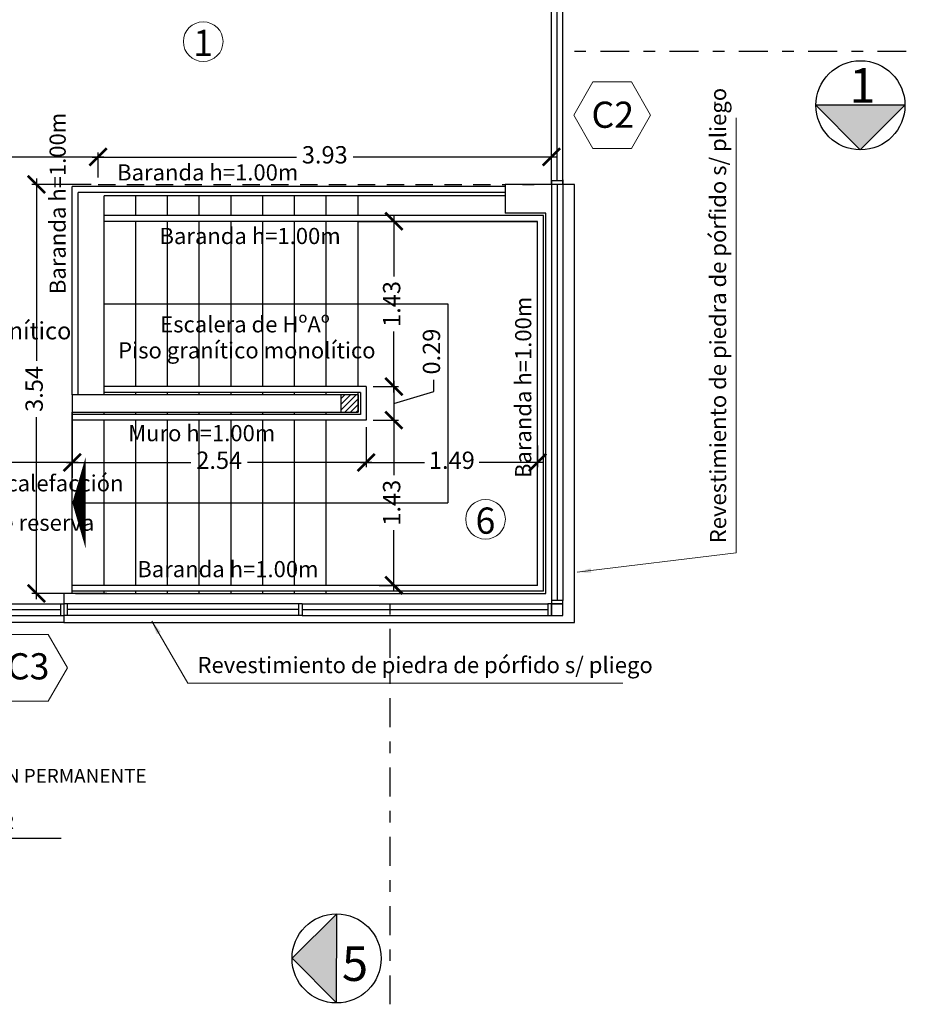
# Model space of a CAD drawing. Units: metres. Extents: x 4105 to 4937, y 2727 to 3346.
# Drawn here: x 4813 to 4821, y 3015 to 3024 of the extents above; entities that cross this region are included whole.
import ezdxf

# ---------------------------------------------------------------- set-up
doc = ezdxf.new("R2010")
doc.units = ezdxf.units.M
doc.header["$PDMODE"] = 3
doc.linetypes.add('DASHDOTX2', pattern=[2, 1, -0.5, 0, -0.5])
doc.linetypes.add('HIDDEN', pattern=[0.375, 0.25, -0.125])
for name, color, linetype in [('0-ROTULO', 1, 'Continuous'), ('Carpintería', 2, 'Continuous'), ('COTAS', 1, 'Continuous'), ('Locales', 2, 'Continuous'), ('SOLIDO1', 8, 'Continuous'), ('texto', 1, 'Continuous'), ('VISTA02', 2, 'Continuous'), ('VISTA2', 2, 'Continuous'), ('vistas01', 1, 'Continuous'), ('vistas02', 2, 'Continuous'), ('vistas03', 3, 'Continuous')]:
    doc.layers.add(name, color=color, linetype=linetype)
for name, color, linetype, lineweight in [('c-texto', 30, 'Continuous', 9), ('hatch muro', 1, 'Continuous', 5), ('hatch tabique', 9, 'Continuous', 20)]:
    doc.layers.add(name, color=color, linetype=linetype, lineweight=lineweight)
doc.styles.add('ARIAL', font='arial.ttf')
doc.styles.add('cota100', font='arial.ttf')
doc.styles.add('romans 100', font='arial.ttf', dxfattribs={"height": 0.15})
doc.dimstyles.new('COTA1-75', dxfattribs={"dimtxt": 0.15, "dimasz": 0.12, "dimexe": 0.15, "dimexo": 0.05, "dimgap": 0.08, "dimtad": 1, "dimzin": 1, "dimdsep": 46, "dimtxsty": 'ARIAL', "dimblk": 'ARCHTICK', "dimcen": 5, "dimclrd": 1, "dimclre": 1, "dimclrt": 1, "dimazin": 0, "dimtfac": 1, "dimtix": 1, "dimtmove": 2, "dimatfit": 3, "dimfxl": 0, "dimtolj": 1, "dimtzin": 0, "dimlwd": 15, "dimlwe": 9, "dimarcsym": 0})
doc.dimstyles.new('moon 1 100M', dxfattribs={"dimtxt": 0.15, "dimasz": 0.15, "dimexe": 0.04, "dimexo": 0.06, "dimgap": 0.05, "dimtad": 0, "dimzin": 1, "dimdsep": 46, "dimtxsty": 'romans 100', "dimblk": 'ARCHTICK', "dimcen": 0.2, "dimdle": 0.05, "dimclrd": 1, "dimclre": 2, "dimclrt": 2, "dimazin": 0, "dimtfac": 1, "dimtmove": 1, "dimatfit": 3, "dimldrblk": 'OPEN90', "dimfxl": 0, "dimarcsym": 0})

# ---------------------------------------------------------------- blocks, each defined once
blk = doc.blocks.new('_ArchTick')
at = {"color": 0, "linetype": 'ByBlock', "const_width": 0.15}
blk.add_lwpolyline([(-0.5, -0.5), (0.5, 0.5)], dxfattribs=at)
blk = doc.blocks.new('*D233')
at = {"layer": 'COTAS', "color": 1, "lineweight": -2}
for p, q in [((4816.409, 3021.9653), (4816.409, 3021.4375)), ((4816.409, 3020.4343), (4816.409, 3020.962))]:
    blk.add_line(p, q, dxfattribs=at)
at = {"layer": 'COTAS', "color": 2, "lineweight": -2}
for p, q in [((4816.2287, 3021.9153), (4816.449, 3021.9153)), ((4816.2287, 3020.4843), (4816.449, 3020.4843))]:
    blk.add_line(p, q, dxfattribs=at)
at = {"layer": 'DEFPOINTS', "color": 0}
for p in [(4816.1687, 3021.9153), (4816.409, 3021.9153), (4816.1687, 3020.4843)]:
    blk.add_point(p, dxfattribs=at)
at = {"layer": 'COTAS', "color": 1, "lineweight": -2, "xscale": 0.15, "yscale": 0.15, "zscale": 0.15}
for p, rotation in [((4816.409, 3021.9153), 90), ((4816.409, 3020.4843), 270)]:
    blk.add_blockref('_ArchTick', p, dxfattribs=dict(at, rotation=rotation))
at = {"layer": 'COTAS', "color": 2, "insert": (4816.409, 3021.1998), "char_height": 0.15, "attachment_point": 5, "rotation": 90, "style": 'romans 100'}
blk.add_mtext('1.43', dxfattribs=at)
blk = doc.blocks.new('_Open90')
at = {"layer": '0-ROTULO', "color": 0, "lineweight": -2}
for p, q in [((0, 0), (-1, 0)), ((-0.5, 0.5), (0, 0)), ((0, 0), (-0.5, -0.5))]:
    blk.add_line(p, q, dxfattribs=at)
blk = doc.blocks.new('*D234')
at = {"layer": 'COTAS', "color": 2, "lineweight": -2}
for p, q in [((4816.2287, 3020.4843), (4816.449, 3020.4843)), ((4816.2287, 3020.1943), (4816.449, 3020.1943))]:
    blk.add_line(p, q, dxfattribs=at)
at = {"layer": 'COTAS', "color": 1, "lineweight": -2}
for p, q in [((4816.409, 3020.5343), (4816.409, 3020.1443)), ((4816.7537, 3020.4427), (4816.7537, 3020.5427)), ((4816.409, 3020.3393), (4816.7537, 3020.4427))]:
    blk.add_line(p, q, dxfattribs=at)
at = {"layer": 'DEFPOINTS', "color": 0}
for p in [(4816.1687, 3020.4843), (4816.1687, 3020.1943), (4816.409, 3020.1943)]:
    blk.add_point(p, dxfattribs=at)
at = {"layer": 'COTAS', "color": 1, "lineweight": -2, "xscale": 0.15, "yscale": 0.15, "zscale": 0.15}
for p, rotation in [((4816.409, 3020.4843), 90), ((4816.409, 3020.1943), 270)]:
    blk.add_blockref('_ArchTick', p, dxfattribs=dict(at, rotation=rotation))
at = {"layer": 'COTAS', "color": 2, "insert": (4816.7537, 3020.7877), "char_height": 0.15, "attachment_point": 5, "rotation": 90, "style": 'romans 100'}
blk.add_mtext('0.29', dxfattribs=at)
blk = doc.blocks.new('*D235')
at = {"layer": 'COTAS', "color": 1, "lineweight": -2}
for p, q in [((4816.409, 3020.2443), (4816.409, 3019.7165)), ((4816.409, 3018.7132), (4816.409, 3019.241))]:
    blk.add_line(p, q, dxfattribs=at)
at = {"layer": 'COTAS', "color": 2, "lineweight": -2}
for p, q in [((4816.2287, 3020.1943), (4816.449, 3020.1943)), ((4816.2811, 3018.7632), (4816.449, 3018.7632))]:
    blk.add_line(p, q, dxfattribs=at)
at = {"layer": 'DEFPOINTS', "color": 0}
for p in [(4816.1687, 3020.1943), (4816.2211, 3018.7632), (4816.409, 3018.7632)]:
    blk.add_point(p, dxfattribs=at)
at = {"layer": 'COTAS', "color": 1, "lineweight": -2, "xscale": 0.15, "yscale": 0.15, "zscale": 0.15}
for p, rotation in [((4816.409, 3020.1943), 90), ((4816.409, 3018.7632), 270)]:
    blk.add_blockref('_ArchTick', p, dxfattribs=dict(at, rotation=rotation))
at = {"layer": 'COTAS', "color": 2, "insert": (4816.409, 3019.4787), "char_height": 0.15, "attachment_point": 5, "rotation": 90, "style": 'romans 100'}
blk.add_mtext('1.43', dxfattribs=at)
blk = doc.blocks.new('*D236')
at = {"layer": 'COTAS', "color": 2, "lineweight": -2}
for p, q in [((4813.6237, 3020.1343), (4813.6237, 3019.7874)), ((4816.1687, 3020.1343), (4816.1687, 3019.7874))]:
    blk.add_line(p, q, dxfattribs=at)
at = {"layer": 'COTAS', "color": 1, "lineweight": -2}
for p, q in [((4813.5737, 3019.8274), (4814.6504, 3019.8274)), ((4816.2187, 3019.8274), (4815.1419, 3019.8274))]:
    blk.add_line(p, q, dxfattribs=at)
at = {"layer": 'DEFPOINTS', "color": 0}
for p in [(4813.6237, 3020.1943), (4816.1687, 3020.1943), (4816.1687, 3019.8274)]:
    blk.add_point(p, dxfattribs=at)
at = {"layer": 'COTAS', "color": 1, "lineweight": -2, "xscale": 0.15, "yscale": 0.15, "zscale": 0.15, "rotation": 180}
blk.add_blockref('_ArchTick', (4813.6237, 3019.8274), dxfattribs=at)
at = {"layer": 'COTAS', "color": 1, "lineweight": -2, "xscale": 0.15, "yscale": 0.15, "zscale": 0.15}
blk.add_blockref('_ArchTick', (4816.1687, 3019.8274), dxfattribs=at)
at = {"layer": 'COTAS', "color": 2, "insert": (4814.8962, 3019.8274), "char_height": 0.15, "attachment_point": 5, "style": 'romans 100'}
blk.add_mtext('2.54', dxfattribs=at)
blk = doc.blocks.new('*D237')
at = {"layer": 'COTAS', "color": 2, "lineweight": -2}
for p, q in [((4816.1687, 3020.1343), (4816.1687, 3019.7874)), ((4817.6537, 3019.9744), (4817.6537, 3019.7874))]:
    blk.add_line(p, q, dxfattribs=at)
at = {"layer": 'COTAS', "color": 1, "lineweight": -2}
for p, q in [((4816.1187, 3019.8274), (4816.6732, 3019.8274)), ((4817.7037, 3019.8274), (4817.1491, 3019.8274))]:
    blk.add_line(p, q, dxfattribs=at)
at = {"layer": 'DEFPOINTS', "color": 0}
for p in [(4816.1687, 3020.1943), (4817.6537, 3020.0344), (4817.6537, 3019.8274)]:
    blk.add_point(p, dxfattribs=at)
at = {"layer": 'COTAS', "color": 1, "lineweight": -2, "xscale": 0.15, "yscale": 0.15, "zscale": 0.15, "rotation": 180}
blk.add_blockref('_ArchTick', (4816.1687, 3019.8274), dxfattribs=at)
at = {"layer": 'COTAS', "color": 1, "lineweight": -2, "xscale": 0.15, "yscale": 0.15, "zscale": 0.15}
blk.add_blockref('_ArchTick', (4817.6537, 3019.8274), dxfattribs=at)
at = {"layer": 'COTAS', "color": 2, "insert": (4816.9112, 3019.8274), "char_height": 0.15, "attachment_point": 5, "style": 'romans 100'}
blk.add_mtext('1.49', dxfattribs=at)
blk = doc.blocks.new('*D238')
at = {"layer": 'COTAS', "color": 2, "lineweight": -2}
for p, q in [((4813.6237, 3020.1343), (4813.6237, 3019.7874)), ((4811.0737, 3020.0212), (4811.0737, 3019.7874))]:
    blk.add_line(p, q, dxfattribs=at)
at = {"layer": 'COTAS', "color": 1, "lineweight": -2}
for p, q in [((4811.0237, 3019.8274), (4812.102, 3019.8274)), ((4813.6737, 3019.8274), (4812.5953, 3019.8274))]:
    blk.add_line(p, q, dxfattribs=at)
at = {"layer": 'DEFPOINTS', "color": 0}
for p in [(4813.6237, 3020.1943), (4811.0737, 3020.0812), (4811.0737, 3019.8274)]:
    blk.add_point(p, dxfattribs=at)
at = {"layer": 'COTAS', "color": 1, "lineweight": -2, "xscale": 0.15, "yscale": 0.15, "zscale": 0.15, "rotation": 180}
blk.add_blockref('_ArchTick', (4811.0737, 3019.8274), dxfattribs=at)
at = {"layer": 'COTAS', "color": 1, "lineweight": -2, "xscale": 0.15, "yscale": 0.15, "zscale": 0.15}
blk.add_blockref('_ArchTick', (4813.6237, 3019.8274), dxfattribs=at)
at = {"layer": 'COTAS', "color": 2, "insert": (4812.3487, 3019.8274), "char_height": 0.15, "attachment_point": 5, "style": 'romans 100'}
blk.add_mtext('2.55', dxfattribs=at)
blk = doc.blocks.new('*D239')
at = {"layer": 'COTAS', "color": 1, "lineweight": -2}
for p, q in [((4813.3122, 3022.2853), (4813.3122, 3020.7087)), ((4813.3122, 3018.6432), (4813.3122, 3020.2198))]:
    blk.add_line(p, q, dxfattribs=at)
at = {"layer": 'COTAS', "color": 2, "lineweight": -2}
for p, q in [((4813.7869, 3022.2353), (4813.2722, 3022.2353)), ((4813.9227, 3018.6932), (4813.2722, 3018.6932))]:
    blk.add_line(p, q, dxfattribs=at)
at = {"layer": 'DEFPOINTS', "color": 0}
for p in [(4813.8469, 3022.2353), (4813.3122, 3018.6932), (4813.9827, 3018.6932)]:
    blk.add_point(p, dxfattribs=at)
at = {"layer": 'COTAS', "color": 1, "lineweight": -2, "xscale": 0.15, "yscale": 0.15, "zscale": 0.15}
for p, rotation in [((4813.3122, 3022.2353), 90), ((4813.3122, 3018.6932), 270)]:
    blk.add_blockref('_ArchTick', p, dxfattribs=dict(at, rotation=rotation))
at = {"layer": 'COTAS', "color": 2, "insert": (4813.3122, 3020.4643), "char_height": 0.15, "attachment_point": 5, "rotation": 90, "style": 'romans 100'}
blk.add_mtext('3.54', dxfattribs=at)
blk = doc.blocks.new('*D255')
at = {"layer": 'COTAS', "color": 1, "lineweight": -2}
for p, q in [((4811.0237, 3022.4723), (4812.2142, 3022.4723)), ((4813.8969, 3022.4723), (4812.7064, 3022.4723))]:
    blk.add_line(p, q, dxfattribs=at)
at = {"layer": 'COTAS', "color": 2, "lineweight": -2}
for p, q in [((4811.0737, 3022.2953), (4811.0737, 3022.5123)), ((4813.8469, 3022.2953), (4813.8469, 3022.5123))]:
    blk.add_line(p, q, dxfattribs=at)
at = {"layer": 'DEFPOINTS', "color": 0}
for p in [(4813.8469, 3022.4723), (4811.0737, 3022.2353), (4813.8469, 3022.2353)]:
    blk.add_point(p, dxfattribs=at)
at = {"layer": 'COTAS', "color": 1, "lineweight": -2, "xscale": 0.15, "yscale": 0.15, "zscale": 0.15, "rotation": 180}
blk.add_blockref('_ArchTick', (4811.0737, 3022.4723), dxfattribs=at)
at = {"layer": 'COTAS', "color": 1, "lineweight": -2, "xscale": 0.15, "yscale": 0.15, "zscale": 0.15}
blk.add_blockref('_ArchTick', (4813.8469, 3022.4723), dxfattribs=at)
at = {"layer": 'COTAS', "color": 2, "insert": (4812.4603, 3022.4723), "char_height": 0.15, "attachment_point": 5, "style": 'romans 100'}
blk.add_mtext('2.77', dxfattribs=at)
blk = doc.blocks.new('*D256')
at = {"layer": 'COTAS', "color": 1, "lineweight": -2}
for p, q in [((4813.7969, 3022.4723), (4815.5655, 3022.4723)), ((4817.8237, 3022.4723), (4816.055, 3022.4723))]:
    blk.add_line(p, q, dxfattribs=at)
at = {"layer": 'COTAS', "color": 2, "lineweight": -2}
for p, q in [((4813.8469, 3022.2953), (4813.8469, 3022.5123)), ((4817.7737, 3022.2953), (4817.7737, 3022.5123))]:
    blk.add_line(p, q, dxfattribs=at)
at = {"layer": 'DEFPOINTS', "color": 0}
for p in [(4817.7737, 3022.4723), (4813.8469, 3022.2353), (4817.7737, 3022.2353)]:
    blk.add_point(p, dxfattribs=at)
at = {"layer": 'COTAS', "color": 1, "lineweight": -2, "xscale": 0.15, "yscale": 0.15, "zscale": 0.15, "rotation": 180}
blk.add_blockref('_ArchTick', (4813.8469, 3022.4723), dxfattribs=at)
at = {"layer": 'COTAS', "color": 1, "lineweight": -2, "xscale": 0.15, "yscale": 0.15, "zscale": 0.15}
blk.add_blockref('_ArchTick', (4817.7737, 3022.4723), dxfattribs=at)
at = {"layer": 'COTAS', "color": 2, "insert": (4815.8103, 3022.4723), "char_height": 0.15, "attachment_point": 5, "style": 'romans 100'}
blk.add_mtext('3.93', dxfattribs=at)

msp = doc.modelspace()

# ---------------------------------------------------------------- hatches: boundary and pattern name
at = {"layer": 'hatch muro'}
h = msp.add_hatch(dxfattribs=at)
h.set_pattern_fill('_USER', color=256, scale=0.035, angle=45, style=0, pattern_type=0)
h.set_pattern_definition([(45, (0, 0), (-0.02474873734, 0.02474873734), [])])
h.paths.add_polyline_path([(4816.0987, 3020.4143), (4815.9487, 3020.4143), (4815.9487, 3020.2643), (4816.0987, 3020.2643)])
at = {"layer": 'SOLIDO1', "linetype": 'Continuous'}
for points in [[(4820.4488, 3022.5346), (4820.8361, 3022.9204), (4820.0646, 3022.9219)], [(4815.9139, 3015.9187), (4815.9123, 3015.1472), (4815.5266, 3015.5345)]]:
    msp.add_hatch(color=256, dxfattribs=at).paths.add_polyline_path(points)

# ---------------------------------------------------------------- linework, layer by layer
at = {"layer": 'c-texto', "color": 3}
for points in [[(4818.1333, 3023.1236), (4817.967, 3022.8356), (4818.1333, 3022.5476), (4818.4658, 3022.5476), (4818.6321, 3022.8356), (4818.4658, 3023.1236)], [(4813.0819, 3018.3378), (4812.9156, 3018.0498), (4813.0819, 3017.7618), (4813.4145, 3017.7618), (4813.5807, 3018.0498), (4813.4145, 3018.3378)]]:
    msp.add_lwpolyline(points, close=True, dxfattribs=at)
for centre in [(4814.7577, 3023.4717), (4817.2028, 3019.3352)]:
    msp.add_circle(centre, 0.1717, dxfattribs=at)
at = {"layer": 'Carpintería', "color": 1}
for p, q in [((4817.7737, 3022.2353), (4817.7737, 3024.7353)), ((4817.8237, 3022.2653), (4817.8237, 3024.7353)), ((4817.8737, 3022.2353), (4817.8737, 3024.7353)), ((4817.8737, 3022.2353), (4817.8737, 3024.7353)), ((4817.8737, 3022.2753), (4817.8737, 3022.2353)), ((4817.8737, 3022.2653), (4817.7737, 3022.2653)), ((4817.7737, 3022.2653), (4817.7737, 3022.2353)), ((4817.8737, 3022.2353), (4817.7737, 3022.2353)), ((4817.7737, 3022.2353), (4817.7737, 3018.6332)), ((4817.8237, 3022.2353), (4817.8237, 3018.6332)), ((4817.8737, 3022.2353), (4817.8737, 3018.6332)), ((4815.6139, 3018.6032), (4813.5504, 3018.6032)), ((4813.5804, 3018.6032), (4813.5804, 3018.5032)), ((4815.5839, 3018.6032), (4815.5839, 3018.5032)), ((4815.6139, 3018.6032), (4817.7437, 3018.6032)), ((4815.6139, 3018.6032), (4815.6139, 3018.5032)), ((4811.1037, 3018.5532), (4813.5204, 3018.5532)), ((4815.5839, 3018.5532), (4813.5804, 3018.5532)), ((4815.6139, 3018.5532), (4817.7437, 3018.5532)), ((4815.6139, 3018.5032), (4813.5504, 3018.5032)), ((4815.6139, 3018.5032), (4817.7437, 3018.5032))]:
    msp.add_line(p, q, dxfattribs=at)
at = {"layer": 'Carpintería', "color": 1, "linetype": 'HIDDEN', "ltscale": 0.6}
for p, q in [((4813.8469, 3022.2353), (4817.3737, 3022.2353)), ((4817.5237, 3022.2353), (4817.6237, 3022.2353))]:
    msp.add_line(p, q, dxfattribs=at)
at = {"layer": 'Carpintería'}
for p, q in [((4811.0737, 3018.6032), (4813.5504, 3018.6032)), ((4813.5204, 3018.6032), (4813.5204, 3018.5032)), ((4811.0737, 3018.5032), (4813.5504, 3018.5032))]:
    msp.add_line(p, q, dxfattribs=at)
at = {"layer": 'Carpintería', "color": 1}
for points in [[(4817.7737, 3018.6032), (4817.7437, 3018.6032), (4817.7437, 3018.5032), (4817.7737, 3018.5032)], [(4817.8737, 3018.6032), (4817.8737, 3018.6332), (4817.7737, 3018.6332), (4817.7737, 3018.6032)], [(4817.8737, 3018.6032), (4817.7737, 3018.6032), (4817.7737, 3018.5032), (4817.8737, 3018.5032)]]:
    msp.add_lwpolyline(points, close=True, dxfattribs=at)
at = {"layer": 'hatch tabique'}
msp.add_lwpolyline([(4813.6237, 3019.4787, 0, 0.8, 0), (4813.7402, 3019.4787, 0.8, 0.8, 0)], format="xyseb", dxfattribs=at)
at = {"layer": 'VISTA02'}
for centre in [(4820.4503, 3022.9204), (4815.9123, 3015.5329, -0.2095)]:
    msp.add_circle(centre, 0.3858, dxfattribs=at)
at = {"layer": 'VISTA2'}
for p, q in [((4820.8361, 3022.9204), (4820.0646, 3022.9219)), ((4820.0646, 3022.9219), (4820.4488, 3022.5346)), ((4820.4488, 3022.5346), (4820.8361, 3022.9204)), ((4815.9139, 3015.9187, -0.2095), (4815.5266, 3015.5345, -0.2095)), ((4815.9123, 3015.1472, -0.2095), (4815.9139, 3015.9187, -0.2095)), ((4815.5266, 3015.5345, -0.2095), (4815.9123, 3015.1472, -0.2095))]:
    msp.add_line(p, q, dxfattribs=at)
at = {"layer": 'vistas01'}
for p, q in [((4813.6237, 3020.4143), (4813.6237, 3022.2165)), ((4817.3737, 3022.2165), (4813.6237, 3022.2165)), ((4817.3737, 3022.1665), (4813.6737, 3022.1665)), ((4813.6737, 3020.4143), (4813.6737, 3022.1665)), ((4813.8987, 3020.4143), (4813.8987, 3022.1353)), ((4817.3737, 3022.1353), (4813.8987, 3022.1353)), ((4814.1737, 3021.9653), (4814.1737, 3022.1353)), ((4814.4487, 3021.9653), (4814.4487, 3022.1353)), ((4814.7237, 3021.9653), (4814.7237, 3022.1353)), ((4814.9987, 3021.9653), (4814.9987, 3022.1353)), ((4815.2737, 3021.9653), (4815.2737, 3022.1353)), ((4815.5487, 3021.9653), (4815.5487, 3022.1353)), ((4815.8237, 3021.9653), (4815.8237, 3022.1353)), ((4816.0987, 3021.9653), (4816.0987, 3022.1353)), ((4817.7037, 3021.9653), (4813.8987, 3021.9653)), ((4817.7037, 3018.7132), (4817.7037, 3021.9653)), ((4817.6537, 3021.9153), (4813.8987, 3021.9153)), ((4814.1737, 3020.4843), (4814.1737, 3021.9153)), ((4814.4487, 3020.4843), (4814.4487, 3021.9153)), ((4814.7237, 3020.4843), (4814.7237, 3021.9153)), ((4814.9987, 3020.4843), (4814.9987, 3021.9153)), ((4815.2737, 3020.4843), (4815.2737, 3021.9153)), ((4815.5487, 3020.4843), (4815.5487, 3021.9153)), ((4815.8237, 3020.4843), (4815.8237, 3021.9153)), ((4816.0987, 3020.4843), (4816.0987, 3021.9153)), ((4816.0987, 3021.9153), (4817.6537, 3021.9153)), ((4817.6537, 3018.7632), (4817.6537, 3021.9153)), ((4813.8987, 3021.1998), (4816.8762, 3021.1998)), ((4816.8762, 3021.1998), (4816.8762, 3019.4787)), ((4816.1687, 3020.4843), (4813.8987, 3020.4843)), ((4816.1687, 3020.4843), (4816.1687, 3020.1943)), ((4816.0987, 3020.4143), (4813.6237, 3020.4143)), ((4813.6237, 3020.4143), (4813.6237, 3020.2643)), ((4816.1187, 3020.4343), (4813.8987, 3020.4343)), ((4814.1737, 3020.4143), (4814.1737, 3020.4343)), ((4814.4487, 3020.4143), (4814.4487, 3020.4343)), ((4814.7237, 3020.4143), (4814.7237, 3020.4343)), ((4814.9987, 3020.4143), (4814.9987, 3020.4343)), ((4815.2737, 3020.4143), (4815.2737, 3020.4343)), ((4815.5487, 3020.4143), (4815.5487, 3020.4343)), ((4815.8237, 3020.4143), (4815.8237, 3020.4343)), ((4816.0987, 3020.4143), (4816.0987, 3020.4343)), ((4816.0987, 3020.4143), (4816.0987, 3020.2643)), ((4816.1187, 3020.4343), (4816.1187, 3020.2443)), ((4813.6237, 3018.6932), (4813.6237, 3020.2643)), ((4813.6237, 3020.2643), (4813.6237, 3019.6932)), ((4816.1187, 3020.2443), (4813.6237, 3020.2443)), ((4813.8987, 3020.2443), (4813.8987, 3020.2643)), ((4814.1737, 3020.2443), (4814.1737, 3020.2643)), ((4814.4487, 3020.2443), (4814.4487, 3020.2643)), ((4814.7237, 3020.2443), (4814.7237, 3020.2643)), ((4814.9987, 3020.2443), (4814.9987, 3020.2643)), ((4815.2737, 3020.2443), (4815.2737, 3020.2643)), ((4815.5487, 3020.2443), (4815.5487, 3020.2643)), ((4815.8237, 3020.2443), (4815.8237, 3020.2643)), ((4816.1687, 3020.1943), (4813.6237, 3020.1943)), ((4813.8987, 3018.7632), (4813.8987, 3020.1943)), ((4814.1737, 3018.7632), (4814.1737, 3020.1943)), ((4814.4487, 3018.7632), (4814.4487, 3020.1943)), ((4814.7237, 3018.7632), (4814.7237, 3020.1943)), ((4814.9987, 3018.7632), (4814.9987, 3020.1943)), ((4815.2737, 3018.7632), (4815.2737, 3020.1943)), ((4815.5487, 3018.7632), (4815.5487, 3020.1943)), ((4815.8237, 3018.7632), (4815.8237, 3020.1943)), ((4813.6237, 3019.4787), (4816.0987, 3019.4787)), ((4816.0987, 3019.4787), (4816.8762, 3019.4787)), ((4817.6537, 3018.7632), (4813.6237, 3018.7632)), ((4817.7037, 3018.7132), (4813.6237, 3018.7132)), ((4813.8987, 3018.6932), (4813.8987, 3018.7132)), ((4814.1737, 3018.6932), (4814.1737, 3018.7132)), ((4814.4487, 3018.6932), (4814.4487, 3018.7132)), ((4814.7237, 3018.6932), (4814.7237, 3018.7132)), ((4814.9987, 3018.6932), (4814.9987, 3018.7132)), ((4815.2737, 3018.6932), (4815.2737, 3018.7132)), ((4815.5487, 3018.6932), (4815.5487, 3018.7132)), ((4815.8237, 3018.6932), (4815.8237, 3018.7132))]:
    msp.add_line(p, q, dxfattribs=at)
msp.add_lwpolyline([(4816.0987, 3020.4143), (4813.6237, 3020.4143), (4813.6237, 3020.2643), (4816.0987, 3020.2643)], close=True, dxfattribs=at)
at = {"layer": 'vistas02'}
for p, q in [((4817.3737, 3022.2353), (4817.3737, 3021.9853)), ((4817.9737, 3022.2353), (4817.3737, 3022.2353)), ((4817.9737, 3018.4432), (4817.9737, 3022.2353)), ((4817.7237, 3021.9853), (4817.3737, 3021.9853)), ((4817.7237, 3018.6932), (4817.7237, 3021.9853)), ((4813.5504, 3018.6932), (4813.5504, 3018.4432)), ((4813.5504, 3018.6932), (4813.5504, 3018.4432)), ((4813.6504, 3018.6932), (4813.5504, 3018.6932)), ((4813.6504, 3018.6932), (4817.7237, 3018.6932)), ((4813.5504, 3018.4432), (4811.0737, 3018.4432)), ((4813.5504, 3018.4432), (4817.9737, 3018.4432))]:
    msp.add_line(p, q, dxfattribs=at)
at = {"layer": 'vistas03', "linetype": 'DASHDOTX2', "ltscale": 0.25}
for p, q in [((4820.8475, 3023.3852), (4817.9238, 3023.3852)), ((4816.3772, 3015.1357), (4816.3772, 3018.5962))]:
    msp.add_line(p, q, dxfattribs=at)
at = {"layer": 'vistas03'}
for p, q in [((4817.5237, 3022.2353), (4817.5237, 3022.2353)), ((4813.5263, 3016.571), (4811.8974, 3016.571))]:
    msp.add_line(p, q, dxfattribs=at)
msp.add_lwpolyline([(4815.9487, 3020.2643), (4816.0987, 3020.2643), (4816.0987, 3020.4143), (4815.9487, 3020.4143)], close=True, dxfattribs=at)

# ---------------------------------------------------------------- texts
at = {"insert": (4812.1302, 3017.1742), "char_height": 0.12, "width": 2.323874, "attachment_point": 1}
msp.add_mtext('{\\fSwis721 LtEx BT|b0|i0|c0|p34;VENTILACION PERMANENTE 0.06 m2 \\PAL EXTERIOR}', dxfattribs=at)
at = {"layer": 'c-texto', "color": 3, "style": 'cota100'}
for s, p in [('1', (4814.671, 3023.3471)), ('C2', (4818.1203, 3022.7252)), ('6', (4817.1161, 3019.2106)), ('C3', (4813.056, 3017.949))]:
    msp.add_text(s, height=0.2268, dxfattribs=at).set_placement(p)
at = {"layer": 'Locales', "insert": (4812.3927, 3021.0434), "char_height": 0.15, "width": 3.1272, "attachment_point": 2}
msp.add_mtext('{\\fArial|b0|i0|c0|p34;Piso de mosaico granítico \\P50x50 s/ pliego}', dxfattribs=at)
at = {"layer": 'texto', "color": 5, "linetype": 'Continuous', "style": 'ARIAL'}
for s, p in [('1', (4820.3541, 3022.9421, 247.1456)), ('5', (4815.9586, 3015.3382, 246.936))]:
    msp.add_text(s, height=0.3, dxfattribs=at).set_placement(p)
at = {"layer": 'texto', "color": 2, "char_height": 0.14, "width": 4.7601, "attachment_point": 1, "rotation": 90}
for s, insert in [('{\\fArial|b0|i0|c0|p34;Revestimiento de piedra de pórfido s/ pliego}', (4819.1471, 3019.1278)), ('{\\fArial|b0|i0|c0|p34;Baranda h=1.00m}', (4813.4263, 3021.2855)), ('{\\fArial|b0|i0|c0|p34;Baranda h=1.00m}', (4817.4591, 3019.6928))]:
    msp.add_mtext(s, dxfattribs=dict(at, insert=insert))
at = {"layer": 'texto', "color": 2, "char_height": 0.14, "width": 4.7601, "attachment_point": 1}
for s, insert in [('{\\fArial|b0|i0|c0|p34;Baranda h=1.00m}', (4814.0114, 3022.4093)), ('{\\fArial|b0|i0|c0|p34;Baranda h=1.00m}', (4814.3786, 3021.8588)), ('{\\fArial|b0|i0|c0|p34;Escalera de HºAº }', (4814.3848, 3021.0938)), ('{\\fArial|b0|i0|c0|p34;Piso granítico monolítico}', (4814.0207, 3020.8685)), ('{\\fArial|b0|i0|c0|p34;Muro h=1.00m}', (4814.1077, 3020.1514)), ('{\\fArial|b0|i0|c0|p34;Bajada y retorno de calefacción}', (4811.2649, 3019.7174)), ('{\\fArial|b0|i0|c0|p34;Bajada de tanque de reserva}', (4811.2829, 3019.3759)), ('{\\fArial|b0|i0|c0|p34;Baranda h=1.00m}', (4814.1863, 3018.974)), ('{\\fArial|b0|i0|c0|p34;Revestimiento de piedra de pórfido s/ pliego}', (4814.7081, 3018.1436))]:
    msp.add_mtext(s, dxfattribs=dict(at, insert=insert))

# ---------------------------------------------------------------- dimensions: what is measured, and where the dimension line sits
at = {"layer": 'COTAS'}
for base, p1, p2, picture, middle in [((4813.8469, 3022.4723), (4811.0737, 3022.2353), (4813.8469, 3022.2353), '*D255', (4812.4603, 3022.4723)), ((4817.7737, 3022.4723), (4813.8469, 3022.2353), (4817.7737, 3022.2353), '*D256', (4815.8103, 3022.4723)), ((4811.0737, 3019.8274), (4813.6237, 3020.1943), (4811.0737, 3020.0812), '*D238', (4812.3487, 3019.8274)), ((4816.1686554199, 3019.827415494), (4813.6236554199, 3020.1942589378), (4816.1686554199, 3020.1942589378), '*D236', (4814.8961554199, 3019.827415494)), ((4817.6536554199, 3019.827415494), (4816.1686554199, 3020.1942589378), (4817.6536554199, 3020.0343748496), '*D237', (4816.9111554199, 3019.827415494))]:
    dim = msp.add_linear_dim(base=base, p1=p1, p2=p2, dimstyle='moon 1 100M', dxfattribs=at)
    dim.commit()
    dim.dimension.update_dxf_attribs({"geometry": picture, "text_midpoint": middle})
for base, p1, p2, picture, middle in [((4813.3122, 3018.6932), (4813.8469, 3022.2353), (4813.9827, 3018.6932), '*D239', (4813.3122, 3020.4643)), ((4816.409, 3021.9153), (4816.1687, 3020.4843), (4816.1687, 3021.9153), '*D233', (4816.409, 3021.1998)), ((4816.409, 3020.1943), (4816.1687, 3020.4843), (4816.1687, 3020.1943), '*D234', (4816.7537, 3020.5927)), ((4816.409, 3018.7632), (4816.1687, 3020.1943), (4816.2211, 3018.7632), '*D235', (4816.409, 3019.4787))]:
    dim = msp.add_linear_dim(base=base, p1=p1, p2=p2, angle=90, dimstyle='moon 1 100M', dxfattribs=at)
    dim.commit()
    dim.dimension.update_dxf_attribs({"geometry": picture, "text_midpoint": middle})

# ---------------------------------------------------------------- leaders
at = {"layer": 'texto'}
for points in [[(4817.9973, 3018.8773), (4819.3733, 3019.0441), (4819.3733, 3022.8129)], [(4814.3117, 3018.4545), (4814.6245, 3017.9174), (4818.3933, 3017.9174)]]:
    msp.add_leader(points, dimstyle='COTA1-75', override={"dimgap": 0.08, "dimtad": 0}, dxfattribs=at)

doc.saveas('drawing.dxf')
